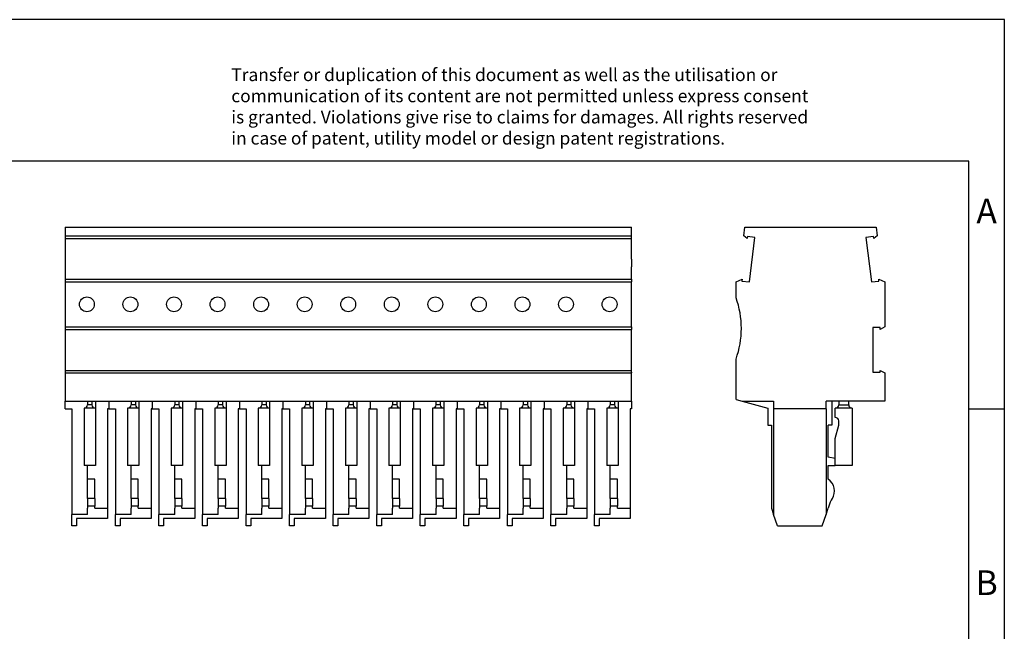
# Model space of a CAD drawing. Units: millimetres. Extents: x -39 to 258, y 739 to 949.
# Drawn here: x 119 to 258, y 863 to 949 of the extents above; entities that cross this region are included whole.
import ezdxf

# ---------------------------------------------------------------- set-up
doc = ezdxf.new("R2010")
doc.units = ezdxf.units.MM
doc.layers.add('1', color=7, linetype='Continuous')
doc.styles.add('CONVERTER_11', font='txt.shx', dxfattribs={"width": 0.9})

# ---------------------------------------------------------------- blocks, each defined once
blk = doc.blocks.new('PP_H_4_13-select__3', base_point=(219.76, 877.91))
at = {"color": 7, "linetype": 'Continuous'}
for p, q in [((220.84, 918.86), (220.99, 920.09)), ((220.99, 920.09), (239.54, 920.09)), ((239.54, 920.09), (239.69, 918.86)), ((221.33, 918.49), (220.84, 918.86)), ((221.36, 918.76), (221.33, 918.49)), ((222.42, 918.63), (221.36, 918.76)), ((221.65, 912.35), (222.42, 918.63)), ((239.16, 918.76), (238.1, 918.63)), ((238.1, 918.63), (238.87, 912.35)), ((239.2, 918.49), (239.16, 918.76)), ((239.69, 918.86), (239.2, 918.49)), ((219.76, 912.39), (220.62, 912.75)), ((219.76, 910.11), (219.76, 912.39)), ((220.62, 912.75), (220.59, 912.48)), ((220.59, 912.48), (221.65, 912.35)), ((238.87, 912.35), (239.94, 912.48)), ((239.94, 912.48), (239.9, 912.75)), ((239.9, 912.75), (240.76, 912.39)), ((240.76, 912.39), (240.76, 906)), ((239.06, 905.91), (239.06, 899.59)), ((240.13, 905.91), (239.06, 905.91)), ((240.76, 906), (240.13, 905.64)), ((240.13, 905.64), (240.13, 905.91)), ((219.76, 895.75), (219.76, 901.46)), ((239.06, 899.59), (240.13, 899.59)), ((240.13, 899.86), (240.76, 899.5)), ((240.13, 899.59), (240.13, 899.86)), ((240.76, 899.5), (240.76, 895.51)), ((219.76, 895.75), (220.63, 895.51)), ((220.63, 895.51), (224.26, 894.51)), ((220.63, 895.51), (225.06, 895.51)), ((225.06, 895.51), (225.06, 894.41)), ((233.26, 895.51), (232.46, 895.51)), ((232.46, 894.41), (232.46, 895.51)), ((234.26, 895.51), (233.26, 895.51)), ((233.26, 895.51), (233.26, 892.11)), ((234.26, 895.51), (234.26, 895.01)), ((235.66, 895.51), (234.26, 895.51)), ((235.66, 895.01), (235.66, 895.51)), ((240.76, 895.51), (235.66, 895.51)), ((224.26, 894.51), (224.26, 892.11)), ((225.06, 894.41), (225.06, 879.51)), ((232.46, 894.41), (225.06, 894.41)), ((232.46, 894.41), (232.46, 879.51)), ((236.16, 894.51), (233.76, 894.51)), ((233.76, 893.21), (233.76, 894.51)), ((236.16, 894.51), (236.16, 886.41)), ((234.26, 892.11), (234.26, 892.71)), ((224.26, 892.11), (224.76, 892.11)), ((224.76, 892.11), (224.76, 880.41)), ((233.26, 892.11), (232.76, 892.11)), ((232.76, 887.61), (232.76, 892.11)), ((233.76, 890.25), (234.26, 892.11)), ((233.76, 887.41), (233.76, 890.25)), ((233.76, 887.41), (232.76, 887.61)), ((233.76, 886.41), (233.76, 887.41)), ((232.76, 884.48), (232.76, 886.41)), ((232.76, 886.41), (233.76, 886.41)), ((236.16, 886.41), (233.76, 886.41)), ((224.76, 880.41), (225.06, 879.51)), ((232.46, 879.51), (232.76, 880.41)), ((232.85, 880.68), (232.76, 880.41)), ((225.6, 877.91), (225.06, 879.51)), ((231.93, 877.91), (232.46, 879.51)), ((225.6, 877.91), (231.93, 877.91))]:
    blk.add_line(p, q, dxfattribs=at)
at = {"color": 2, "linetype": 'Continuous'}
blk.add_line((234.26, 895.01), (235.66, 895.01), dxfattribs=at)
at = {"color": 7, "linetype": 'Continuous'}
for centre, radius, start, end in [((207.66, 905.79), 12.85, 340.3278, 19.6722), ((233.76, 895.01), 0.5, 270, 0), ((236.16, 895.01), 0.5, 180, 270), ((233.76, 892.71), 0.5, 0, 90), ((231.66, 882.81), 2, 327.9223, 56.633), ((237.59, 879.1), 5, 147.9223, 161.5651)]:
    blk.add_arc(centre, radius, start, end, dxfattribs=at)
blk = doc.blocks.new('Rckans1', base_point=(230.26, 899))
blk.add_blockref('PP_H_4_13-select__3', (219.76, 877.91))
blk = doc.blocks.new('PP_H_4_13-select__4', base_point=(125.03, 877.91))
at = {"color": 7, "linetype": 'Continuous'}
for p, q in [((125.03, 920.09), (125.03, 918.86)), ((125.03, 920.09), (204.98, 920.09)), ((204.98, 918.86), (204.98, 920.09)), ((125.03, 918.86), (125.03, 918.76)), ((125.03, 918.86), (204.98, 918.86)), ((125.03, 918.76), (125.03, 918.49)), ((125.03, 918.49), (204.98, 918.49)), ((125.03, 918.49), (125.03, 912.75)), ((204.98, 918.49), (204.98, 918.86)), ((204.98, 915.59), (204.98, 918.49)), ((204.98, 915.59), (204.98, 914.49)), ((204.98, 912.75), (204.98, 914.49)), ((125.03, 912.75), (204.98, 912.75)), ((125.03, 912.75), (125.03, 912.48)), ((125.03, 912.48), (125.03, 912.39)), ((125.03, 912.39), (204.98, 912.39)), ((125.03, 912.39), (125.03, 912.35)), ((125.03, 912.35), (125.03, 906)), ((204.98, 912.75), (204.98, 912.48)), ((204.98, 912.48), (204.98, 912.39)), ((204.98, 912.39), (204.98, 912.35)), ((204.98, 906), (204.98, 912.35)), ((125.03, 906), (125.03, 905.64)), ((125.03, 906), (204.98, 906)), ((125.03, 905.64), (125.03, 899.86)), ((125.03, 905.64), (204.98, 905.64)), ((204.98, 906), (204.98, 905.64)), ((204.98, 899.86), (204.98, 905.64)), ((125.03, 899.86), (125.03, 899.59)), ((125.03, 899.86), (204.98, 899.86)), ((125.03, 899.59), (125.03, 899.5)), ((125.03, 899.5), (125.03, 895.51)), ((125.03, 899.5), (204.98, 899.5)), ((204.98, 899.59), (204.98, 899.86)), ((204.98, 899.59), (204.98, 899.5)), ((204.98, 895.51), (204.98, 899.5)), ((125.03, 895.51), (128.2, 895.51)), ((125.03, 894.41), (125.03, 895.51)), ((128.2, 895.51), (128.8, 895.51)), ((128.2, 895.51), (128.2, 895.01)), ((128.8, 895.51), (129.3, 895.51)), ((128.8, 895.51), (128.8, 895.01)), ((129.3, 895.51), (131.18, 895.51)), ((129.3, 895.51), (129.3, 894.51)), ((131.18, 895.51), (134.35, 895.51)), ((131.18, 895.51), (131.18, 894.41)), ((134.35, 895.51), (134.95, 895.51)), ((134.35, 895.51), (134.35, 895.01)), ((134.95, 895.51), (135.45, 895.51)), ((134.95, 895.51), (134.95, 895.01)), ((135.45, 895.51), (137.33, 895.51)), ((135.45, 895.51), (135.45, 894.51)), ((137.33, 895.51), (140.5, 895.51)), ((137.33, 895.51), (137.33, 894.41)), ((140.5, 895.51), (141.1, 895.51)), ((140.5, 895.51), (140.5, 895.01)), ((141.1, 895.51), (141.6, 895.51)), ((141.1, 895.51), (141.1, 895.01)), ((141.6, 895.51), (143.48, 895.51)), ((141.6, 895.51), (141.6, 894.51)), ((143.48, 895.51), (146.65, 895.51)), ((143.48, 895.51), (143.48, 894.41)), ((146.65, 895.51), (147.25, 895.51)), ((146.65, 895.51), (146.65, 895.01)), ((147.25, 895.51), (147.75, 895.51)), ((147.25, 895.51), (147.25, 895.01)), ((147.75, 895.51), (149.63, 895.51)), ((147.75, 895.51), (147.75, 894.51)), ((149.63, 895.51), (152.8, 895.51)), ((149.63, 895.51), (149.63, 894.41)), ((152.8, 895.51), (153.4, 895.51)), ((152.8, 895.51), (152.8, 895.01)), ((153.4, 895.51), (153.4, 895.01)), ((153.4, 895.51), (153.9, 895.51)), ((153.9, 895.51), (155.78, 895.51)), ((153.9, 895.51), (153.9, 894.51)), ((155.78, 895.51), (158.95, 895.51)), ((155.78, 895.51), (155.78, 894.41)), ((158.95, 895.51), (158.95, 895.01)), ((158.95, 895.51), (159.55, 895.51)), ((159.55, 895.51), (160.05, 895.51)), ((159.55, 895.51), (159.55, 895.01)), ((160.05, 895.51), (161.93, 895.51)), ((160.05, 895.51), (160.05, 894.51)), ((161.93, 895.51), (165.1, 895.51)), ((161.93, 895.51), (161.93, 894.41)), ((165.1, 895.51), (165.7, 895.51)), ((165.1, 895.51), (165.1, 895.01)), ((165.7, 895.51), (166.2, 895.51)), ((165.7, 895.51), (165.7, 895.01)), ((166.2, 895.51), (168.08, 895.51)), ((166.2, 895.51), (166.2, 894.51)), ((168.08, 895.51), (171.25, 895.51)), ((168.08, 895.51), (168.08, 894.41)), ((171.25, 895.51), (171.25, 895.01)), ((171.25, 895.51), (171.85, 895.51)), ((171.85, 895.51), (172.35, 895.51)), ((171.85, 895.51), (171.85, 895.01)), ((172.35, 895.51), (174.23, 895.51)), ((172.35, 895.51), (172.35, 894.51)), ((174.23, 895.51), (177.4, 895.51)), ((174.23, 895.51), (174.23, 894.41)), ((177.4, 895.51), (178, 895.51)), ((177.4, 895.01), (177.4, 895.51)), ((178, 895.51), (178.5, 895.51)), ((178, 895.51), (178, 895.01)), ((178.5, 895.51), (180.38, 895.51)), ((178.5, 895.51), (178.5, 894.51)), ((180.38, 895.51), (180.38, 894.41)), ((180.38, 895.51), (183.55, 895.51)), ((183.55, 895.51), (184.15, 895.51)), ((183.55, 895.51), (183.55, 895.01)), ((184.15, 895.51), (184.65, 895.51)), ((184.15, 895.51), (184.15, 895.01)), ((184.65, 895.51), (186.53, 895.51)), ((184.65, 895.51), (184.65, 894.51)), ((186.53, 895.51), (189.7, 895.51)), ((186.53, 895.51), (186.53, 894.41)), ((189.7, 895.51), (190.3, 895.51)), ((189.7, 895.51), (189.7, 895.01)), ((190.3, 895.51), (190.8, 895.51)), ((190.3, 895.51), (190.3, 895.01)), ((190.8, 895.51), (192.68, 895.51)), ((190.8, 895.51), (190.8, 894.51)), ((192.68, 895.51), (195.85, 895.51)), ((192.68, 895.51), (192.68, 894.41)), ((195.85, 895.51), (195.85, 895.01)), ((195.85, 895.51), (196.45, 895.51)), ((196.45, 895.51), (196.95, 895.51)), ((196.45, 895.51), (196.45, 895.01)), ((196.95, 895.51), (198.83, 895.51)), ((196.95, 895.51), (196.95, 894.51)), ((198.83, 895.51), (202, 895.51)), ((198.83, 895.51), (198.83, 894.41)), ((202, 895.51), (202.6, 895.51)), ((202, 895.51), (202, 895.01)), ((202.6, 895.51), (203.1, 895.51)), ((202.6, 895.51), (202.6, 895.01)), ((203.1, 895.51), (203.1, 894.51)), ((203.1, 895.51), (204.98, 895.51)), ((204.98, 895.51), (204.98, 894.41)), ((125.03, 894.41), (125.98, 894.41)), ((125.98, 894.41), (125.98, 879.51)), ((129.3, 894.51), (127.7, 894.51)), ((127.7, 894.51), (127.7, 886.41)), ((129.3, 894.51), (129.3, 886.41)), ((131.18, 894.41), (131.03, 894.41)), ((131.03, 894.41), (131.03, 880.41)), ((131.18, 894.41), (132.13, 894.41)), ((132.13, 894.41), (132.13, 879.51)), ((135.45, 894.51), (133.85, 894.51)), ((133.85, 894.51), (133.85, 886.41)), ((135.45, 894.51), (135.45, 886.41)), ((137.33, 894.41), (137.18, 894.41)), ((137.18, 894.41), (137.18, 880.41)), ((137.33, 894.41), (138.28, 894.41)), ((138.28, 894.41), (138.28, 879.51)), ((141.6, 894.51), (140, 894.51)), ((140, 894.51), (140, 886.41)), ((141.6, 894.51), (141.6, 886.41)), ((143.48, 894.41), (143.33, 894.41)), ((143.33, 894.41), (143.33, 880.41)), ((143.48, 894.41), (144.43, 894.41)), ((144.43, 894.41), (144.43, 879.51)), ((147.75, 894.51), (146.15, 894.51)), ((146.15, 894.51), (146.15, 886.41)), ((147.75, 894.51), (147.75, 886.41)), ((149.63, 894.41), (149.48, 894.41)), ((149.48, 894.41), (149.48, 880.41)), ((149.63, 894.41), (150.58, 894.41)), ((150.58, 894.41), (150.58, 879.51)), ((153.9, 894.51), (152.3, 894.51)), ((152.3, 894.51), (152.3, 886.41)), ((153.9, 894.51), (153.9, 886.41)), ((155.78, 894.41), (155.63, 894.41)), ((155.63, 894.41), (155.63, 880.41)), ((155.78, 894.41), (156.73, 894.41)), ((156.73, 894.41), (156.73, 879.51)), ((160.05, 894.51), (158.45, 894.51)), ((158.45, 894.51), (158.45, 886.41)), ((160.05, 894.51), (160.05, 886.41)), ((161.93, 894.41), (161.78, 894.41)), ((161.78, 894.41), (161.78, 880.41)), ((161.93, 894.41), (162.88, 894.41)), ((162.88, 894.41), (162.88, 879.51)), ((166.2, 894.51), (164.6, 894.51)), ((164.6, 894.51), (164.6, 886.41)), ((166.2, 894.51), (166.2, 886.41)), ((168.08, 894.41), (167.93, 894.41)), ((167.93, 894.41), (167.93, 880.41)), ((168.08, 894.41), (169.03, 894.41)), ((169.03, 894.41), (169.03, 879.51)), ((172.35, 894.51), (170.75, 894.51)), ((170.75, 894.51), (170.75, 886.41)), ((172.35, 894.51), (172.35, 886.41)), ((174.08, 894.41), (174.08, 880.41)), ((174.23, 894.41), (174.08, 894.41)), ((174.23, 894.41), (175.18, 894.41)), ((175.18, 894.41), (175.18, 879.51)), ((176.9, 894.51), (176.9, 886.41)), ((178.5, 894.51), (176.9, 894.51)), ((178.5, 894.51), (178.5, 886.41)), ((180.38, 894.41), (180.23, 894.41)), ((180.23, 894.41), (180.23, 880.41)), ((180.38, 894.41), (181.33, 894.41)), ((181.33, 894.41), (181.33, 879.51)), ((184.65, 894.51), (183.05, 894.51)), ((183.05, 894.51), (183.05, 886.41)), ((184.65, 894.51), (184.65, 886.41)), ((186.53, 894.41), (186.38, 894.41)), ((186.38, 894.41), (186.38, 880.41)), ((186.53, 894.41), (187.48, 894.41)), ((187.48, 894.41), (187.48, 879.51)), ((190.8, 894.51), (189.2, 894.51)), ((189.2, 894.51), (189.2, 886.41)), ((190.8, 894.51), (190.8, 886.41)), ((192.68, 894.41), (192.53, 894.41)), ((192.53, 894.41), (192.53, 880.41)), ((192.68, 894.41), (193.63, 894.41)), ((193.63, 894.41), (193.63, 879.51)), ((196.95, 894.51), (195.35, 894.51)), ((195.35, 894.51), (195.35, 886.41)), ((196.95, 894.51), (196.95, 886.41)), ((198.83, 894.41), (198.68, 894.41)), ((198.68, 894.41), (198.68, 880.41)), ((198.83, 894.41), (199.78, 894.41)), ((199.78, 894.41), (199.78, 879.51)), ((203.1, 894.51), (201.5, 894.51)), ((201.5, 894.51), (201.5, 886.41)), ((203.1, 894.51), (203.1, 886.41)), ((204.98, 894.41), (204.83, 894.41)), ((204.83, 894.41), (204.83, 880.41)), ((128.2, 886.41), (127.7, 886.41)), ((129.3, 886.41), (128.2, 886.41)), ((128.2, 884.48), (128.2, 886.41)), ((134.35, 886.41), (133.85, 886.41)), ((134.35, 884.48), (134.35, 886.41)), ((135.45, 886.41), (134.35, 886.41)), ((140.5, 886.41), (140, 886.41)), ((141.6, 886.41), (140.5, 886.41)), ((140.5, 884.48), (140.5, 886.41)), ((146.65, 886.41), (146.15, 886.41)), ((147.75, 886.41), (146.65, 886.41)), ((146.65, 884.48), (146.65, 886.41)), ((152.8, 886.41), (152.3, 886.41)), ((153.9, 886.41), (152.8, 886.41)), ((152.8, 884.48), (152.8, 886.41)), ((158.95, 886.41), (158.45, 886.41)), ((160.05, 886.41), (158.95, 886.41)), ((158.95, 884.48), (158.95, 886.41)), ((165.1, 886.41), (164.6, 886.41)), ((165.1, 884.48), (165.1, 886.41)), ((166.2, 886.41), (165.1, 886.41)), ((171.25, 886.41), (170.75, 886.41)), ((172.35, 886.41), (171.25, 886.41)), ((171.25, 884.48), (171.25, 886.41)), ((177.4, 886.41), (176.9, 886.41)), ((177.4, 884.48), (177.4, 886.41)), ((178.5, 886.41), (177.4, 886.41)), ((183.55, 886.41), (183.05, 886.41)), ((183.55, 884.48), (183.55, 886.41)), ((184.65, 886.41), (183.55, 886.41)), ((189.7, 886.41), (189.2, 886.41)), ((189.7, 884.48), (189.7, 886.41)), ((190.8, 886.41), (189.7, 886.41)), ((195.85, 886.41), (195.35, 886.41)), ((195.85, 884.48), (195.85, 886.41)), ((196.95, 886.41), (195.85, 886.41)), ((202, 886.41), (201.5, 886.41)), ((202, 884.48), (202, 886.41)), ((203.1, 886.41), (202, 886.41)), ((128.2, 881.75), (128.2, 884.48)), ((129.2, 884.48), (128.2, 884.48)), ((129.2, 881.75), (129.2, 884.48)), ((135.35, 884.48), (134.35, 884.48)), ((134.35, 881.75), (134.35, 884.48)), ((135.35, 881.75), (135.35, 884.48)), ((141.5, 884.48), (140.5, 884.48)), ((140.5, 881.75), (140.5, 884.48)), ((141.5, 881.75), (141.5, 884.48)), ((147.65, 884.48), (146.65, 884.48)), ((146.65, 881.75), (146.65, 884.48)), ((147.65, 881.75), (147.65, 884.48)), ((153.8, 884.48), (152.8, 884.48)), ((152.8, 881.75), (152.8, 884.48)), ((153.8, 881.75), (153.8, 884.48)), ((158.95, 881.75), (158.95, 884.48)), ((159.95, 884.48), (158.95, 884.48)), ((159.95, 881.75), (159.95, 884.48)), ((165.1, 881.75), (165.1, 884.48)), ((166.1, 884.48), (165.1, 884.48)), ((166.1, 881.75), (166.1, 884.48)), ((171.25, 881.75), (171.25, 884.48)), ((172.25, 884.48), (171.25, 884.48)), ((172.25, 881.75), (172.25, 884.48)), ((177.4, 881.75), (177.4, 884.48)), ((178.4, 884.48), (177.4, 884.48)), ((178.4, 881.75), (178.4, 884.48)), ((183.55, 881.75), (183.55, 884.48)), ((184.55, 884.48), (183.55, 884.48)), ((184.55, 881.75), (184.55, 884.48)), ((190.7, 884.48), (189.7, 884.48)), ((189.7, 881.75), (189.7, 884.48)), ((190.7, 881.75), (190.7, 884.48)), ((195.85, 881.75), (195.85, 884.48)), ((196.85, 884.48), (195.85, 884.48)), ((196.85, 881.75), (196.85, 884.48)), ((202, 881.75), (202, 884.48)), ((203, 884.48), (202, 884.48)), ((203, 881.75), (203, 884.48)), ((128.2, 881.75), (128.2, 880.68)), ((129.2, 881.75), (129.2, 880.68)), ((134.35, 881.75), (134.35, 880.68)), ((135.35, 881.75), (135.35, 880.68)), ((140.5, 881.75), (140.5, 880.68)), ((141.5, 881.75), (141.5, 880.68)), ((146.65, 881.75), (146.65, 880.68)), ((147.65, 881.75), (147.65, 880.68)), ((152.8, 881.75), (152.8, 880.68)), ((153.8, 881.75), (153.8, 880.68)), ((158.95, 881.75), (158.95, 880.68)), ((159.95, 881.75), (159.95, 880.68)), ((165.1, 881.75), (165.1, 880.68)), ((166.1, 881.75), (166.1, 880.68)), ((171.25, 881.75), (171.25, 880.68)), ((172.25, 881.75), (172.25, 880.68)), ((177.4, 881.75), (177.4, 880.68)), ((178.4, 881.75), (178.4, 880.68)), ((183.55, 881.75), (183.55, 880.68)), ((184.55, 881.75), (184.55, 880.68)), ((189.7, 881.75), (189.7, 880.68)), ((190.7, 881.75), (190.7, 880.68)), ((195.85, 881.75), (195.85, 880.68)), ((196.85, 881.75), (196.85, 880.68)), ((202, 881.75), (202, 880.68)), ((203, 881.75), (203, 880.68)), ((128.2, 880.68), (128.2, 880.41)), ((128.2, 879.51), (128.2, 880.41)), ((129.2, 880.41), (129.2, 880.68)), ((129.2, 880.41), (131.03, 880.41)), ((131.03, 880.41), (131.03, 878.91)), ((134.35, 880.68), (134.35, 880.41)), ((134.35, 879.51), (134.35, 880.41)), ((135.35, 880.41), (135.35, 880.68)), ((135.35, 880.41), (137.18, 880.41)), ((137.18, 880.41), (137.18, 878.91)), ((140.5, 880.68), (140.5, 880.41)), ((140.5, 879.51), (140.5, 880.41)), ((141.5, 880.41), (141.5, 880.68)), ((141.5, 880.41), (143.33, 880.41)), ((143.33, 880.41), (143.33, 878.91)), ((146.65, 880.68), (146.65, 880.41)), ((146.65, 879.51), (146.65, 880.41)), ((147.65, 880.41), (147.65, 880.68)), ((147.65, 880.41), (149.48, 880.41)), ((149.48, 880.41), (149.48, 878.91)), ((152.8, 880.68), (152.8, 880.41)), ((152.8, 879.51), (152.8, 880.41)), ((153.8, 880.41), (153.8, 880.68)), ((153.8, 880.41), (155.63, 880.41)), ((155.63, 880.41), (155.63, 878.91)), ((158.95, 880.68), (158.95, 880.41)), ((158.95, 879.51), (158.95, 880.41)), ((159.95, 880.41), (159.95, 880.68)), ((159.95, 880.41), (161.78, 880.41)), ((161.78, 880.41), (161.78, 878.91)), ((165.1, 880.68), (165.1, 880.41)), ((165.1, 879.51), (165.1, 880.41)), ((166.1, 880.41), (166.1, 880.68)), ((166.1, 880.41), (167.93, 880.41)), ((167.93, 880.41), (167.93, 878.91)), ((171.25, 880.68), (171.25, 880.41)), ((171.25, 879.51), (171.25, 880.41)), ((172.25, 880.41), (172.25, 880.68)), ((172.25, 880.41), (174.08, 880.41)), ((174.08, 880.41), (174.08, 878.91)), ((177.4, 880.68), (177.4, 880.41)), ((177.4, 879.51), (177.4, 880.41)), ((178.4, 880.41), (178.4, 880.68)), ((178.4, 880.41), (180.23, 880.41)), ((180.23, 880.41), (180.23, 878.91)), ((183.55, 880.68), (183.55, 880.41)), ((183.55, 879.51), (183.55, 880.41)), ((184.55, 880.41), (184.55, 880.68)), ((184.55, 880.41), (186.38, 880.41)), ((186.38, 880.41), (186.38, 878.91)), ((189.7, 880.68), (189.7, 880.41)), ((189.7, 879.51), (189.7, 880.41)), ((190.7, 880.41), (190.7, 880.68)), ((190.7, 880.41), (192.53, 880.41)), ((192.53, 880.41), (192.53, 878.91)), ((195.85, 880.68), (195.85, 880.41)), ((195.85, 879.51), (195.85, 880.41)), ((196.85, 880.41), (196.85, 880.68)), ((196.85, 880.41), (198.68, 880.41)), ((198.68, 880.41), (198.68, 878.91)), ((202, 880.68), (202, 880.41)), ((202, 879.51), (202, 880.41)), ((203, 880.41), (203, 880.68)), ((203, 880.41), (204.83, 880.41)), ((204.83, 880.41), (204.83, 878.91)), ((128.2, 879.51), (125.98, 879.51)), ((125.98, 877.91), (125.98, 879.51)), ((131.03, 878.91), (126.63, 878.91)), ((126.63, 878.91), (126.63, 877.91)), ((134.35, 879.51), (132.13, 879.51)), ((132.13, 877.91), (132.13, 879.51)), ((137.18, 878.91), (132.78, 878.91)), ((132.78, 878.91), (132.78, 877.91)), ((140.5, 879.51), (138.28, 879.51)), ((138.28, 877.91), (138.28, 879.51)), ((143.33, 878.91), (138.93, 878.91)), ((138.93, 878.91), (138.93, 877.91)), ((144.43, 877.91), (144.43, 879.51)), ((146.65, 879.51), (144.43, 879.51)), ((149.48, 878.91), (145.08, 878.91)), ((145.08, 878.91), (145.08, 877.91)), ((150.58, 877.91), (150.58, 879.51)), ((152.8, 879.51), (150.58, 879.51)), ((155.63, 878.91), (151.23, 878.91)), ((151.23, 878.91), (151.23, 877.91)), ((158.95, 879.51), (156.73, 879.51)), ((156.73, 877.91), (156.73, 879.51)), ((161.78, 878.91), (157.38, 878.91)), ((157.38, 878.91), (157.38, 877.91)), ((162.88, 877.91), (162.88, 879.51)), ((165.1, 879.51), (162.88, 879.51)), ((167.93, 878.91), (163.53, 878.91)), ((163.53, 878.91), (163.53, 877.91)), ((169.03, 877.91), (169.03, 879.51)), ((171.25, 879.51), (169.03, 879.51)), ((174.08, 878.91), (169.68, 878.91)), ((169.68, 878.91), (169.68, 877.91)), ((175.18, 877.91), (175.18, 879.51)), ((177.4, 879.51), (175.18, 879.51)), ((175.83, 878.91), (175.83, 877.91)), ((180.23, 878.91), (175.83, 878.91)), ((181.33, 877.91), (181.33, 879.51)), ((183.55, 879.51), (181.33, 879.51)), ((186.38, 878.91), (181.98, 878.91)), ((181.98, 878.91), (181.98, 877.91)), ((187.48, 877.91), (187.48, 879.51)), ((189.7, 879.51), (187.48, 879.51)), ((188.13, 878.91), (188.13, 877.91)), ((192.53, 878.91), (188.13, 878.91)), ((195.85, 879.51), (193.63, 879.51)), ((193.63, 877.91), (193.63, 879.51)), ((198.68, 878.91), (194.28, 878.91)), ((194.28, 878.91), (194.28, 877.91)), ((202, 879.51), (199.78, 879.51)), ((199.78, 877.91), (199.78, 879.51)), ((204.83, 878.91), (200.43, 878.91)), ((200.43, 878.91), (200.43, 877.91)), ((126.63, 877.91), (125.98, 877.91)), ((132.78, 877.91), (132.13, 877.91)), ((138.93, 877.91), (138.28, 877.91)), ((145.08, 877.91), (144.43, 877.91)), ((151.23, 877.91), (150.58, 877.91)), ((157.38, 877.91), (156.73, 877.91)), ((163.53, 877.91), (162.88, 877.91)), ((169.68, 877.91), (169.03, 877.91)), ((175.83, 877.91), (175.18, 877.91)), ((181.98, 877.91), (181.33, 877.91)), ((188.13, 877.91), (187.48, 877.91)), ((194.28, 877.91), (193.63, 877.91)), ((200.43, 877.91), (199.78, 877.91))]:
    blk.add_line(p, q, dxfattribs=at)
at = {"color": 2, "linetype": 'Continuous'}
for p, q in [((128.8, 895.01), (128.2, 895.01)), ((134.95, 895.01), (134.35, 895.01)), ((141.1, 895.01), (140.5, 895.01)), ((147.25, 895.01), (146.65, 895.01)), ((153.4, 895.01), (152.8, 895.01)), ((159.55, 895.01), (158.95, 895.01)), ((165.7, 895.01), (165.1, 895.01)), ((171.85, 895.01), (171.25, 895.01)), ((178, 895.01), (177.4, 895.01)), ((184.15, 895.01), (183.55, 895.01)), ((190.3, 895.01), (189.7, 895.01)), ((196.45, 895.01), (195.85, 895.01)), ((202.6, 895.01), (202, 895.01)), ((129.2, 881.75), (128.2, 881.75)), ((135.35, 881.75), (134.35, 881.75)), ((141.5, 881.75), (140.5, 881.75)), ((147.65, 881.75), (146.65, 881.75)), ((153.8, 881.75), (152.8, 881.75)), ((159.95, 881.75), (158.95, 881.75)), ((166.1, 881.75), (165.1, 881.75)), ((172.25, 881.75), (171.25, 881.75)), ((178.4, 881.75), (177.4, 881.75)), ((184.55, 881.75), (183.55, 881.75)), ((190.7, 881.75), (189.7, 881.75)), ((196.85, 881.75), (195.85, 881.75)), ((203, 881.75), (202, 881.75)), ((129.2, 880.68), (128.2, 880.68)), ((135.35, 880.68), (134.35, 880.68)), ((141.5, 880.68), (140.5, 880.68)), ((147.65, 880.68), (146.65, 880.68)), ((153.8, 880.68), (152.8, 880.68)), ((159.95, 880.68), (158.95, 880.68)), ((166.1, 880.68), (165.1, 880.68)), ((172.25, 880.68), (171.25, 880.68)), ((178.4, 880.68), (177.4, 880.68)), ((184.55, 880.68), (183.55, 880.68)), ((190.7, 880.68), (189.7, 880.68)), ((196.85, 880.68), (195.85, 880.68)), ((203, 880.68), (202, 880.68))]:
    blk.add_line(p, q, dxfattribs=at)
at = {"color": 7, "linetype": 'Continuous'}
for centre in [(128.1, 909.19), (134.25, 909.19), (140.4, 909.19), (146.55, 909.19), (152.7, 909.19), (158.85, 909.19), (165, 909.19), (171.15, 909.19), (177.3, 909.19), (183.45, 909.19), (189.6, 909.19), (195.75, 909.19), (201.9, 909.19)]:
    blk.add_circle(centre, 1.05, dxfattribs=at)
for centre, start, end in [((127.7, 895.01), 270, 360), ((129.3, 895.01), 180, 270), ((133.85, 895.01), 270, 0), ((135.45, 895.01), 180, 270), ((140, 895.01), 270, 0), ((141.6, 895.01), 180, 270), ((146.15, 895.01), 270, 360), ((147.75, 895.01), 180, 270), ((152.3, 895.01), 270, 0), ((153.9, 895.01), 180, 270), ((158.45, 895.01), 270, 0), ((160.05, 895.01), 180, 270), ((164.6, 895.01), 270, 0), ((166.2, 895.01), 180, 270), ((170.75, 895.01), 270, 0), ((172.35, 895.01), 180, 270), ((176.9, 895.01), 270, 0), ((178.5, 895.01), 180, 270), ((183.05, 895.01), 270, 0), ((184.65, 895.01), 180, 270), ((189.2, 895.01), 270, 0), ((190.8, 895.01), 180, 270), ((195.35, 895.01), 270, 0), ((196.95, 895.01), 180, 270), ((201.5, 895.01), 270, 0), ((203.1, 895.01), 180, 270)]:
    blk.add_arc(centre, 0.5, start, end, dxfattribs=at)
blk = doc.blocks.new('SA_Links1', base_point=(165, 899))
blk.add_blockref('PP_H_4_13-select__4', (125.03, 877.91))
blk = doc.blocks.new('_rahmen', base_point=(252.64, 739.41))
at = {"layer": '1', "color": 2, "linetype": 'Continuous'}
for p, q in [((257.64, 949.41), (109.14, 949.41)), ((257.64, 894.41), (257.64, 949.41)), ((252.64, 894.41), (257.64, 894.41)), ((257.64, 844.41), (257.64, 894.41))]:
    blk.add_line(p, q, dxfattribs=at)
at = {"layer": '1', "color": 6, "linetype": 'Continuous'}
for p, q in [((252.64, 929.41), (-34.36, 929.41)), ((252.64, 894.41), (252.64, 929.41)), ((252.64, 844.41), (252.64, 894.41))]:
    blk.add_line(p, q, dxfattribs=at)
at = {"layer": '1', "color": 3, "insert": (148.49, 931.2), "char_height": 1.8, "attachment_point": 7, "line_spacing_factor": 0.996399, "style": 'CONVERTER_11'}
blk.add_mtext('Transfer or duplication of this document as well as the utilisation or\\Pcommunication of its content are not permitted unless express consent\\Pis granted. Violations give rise to claims for damages. All rights reserved\\Pin case of patent, utility model or design patent registrations.', dxfattribs=at)
at = {"layer": '1', "color": 7, "char_height": 3.5, "attachment_point": 5, "line_spacing_factor": 1.20048, "style": 'CONVERTER_11'}
for s, insert in [('A', (255.14, 921.91)), ('B', (255.14, 869.41))]:
    blk.add_mtext(s, dxfattribs=dict(at, insert=insert))
blk = doc.blocks.new('A4I_CS', base_point=(252.64, 739.41))
at = {"layer": '1'}
blk.add_blockref('_rahmen', (252.64, 739.41), dxfattribs=at)
blk = doc.blocks.new('1')
for name, p in [('A4I_CS', (252.64, 739.41)), ('SA_Links1', (165, 899)), ('Rckans1', (230.26, 899))]:
    blk.add_blockref(name, p)

msp = doc.modelspace()

# ---------------------------------------------------------------- block references
at = {"layer": '1'}
msp.add_blockref('1', (0, 0), dxfattribs=at)

doc.saveas('drawing.dxf')
